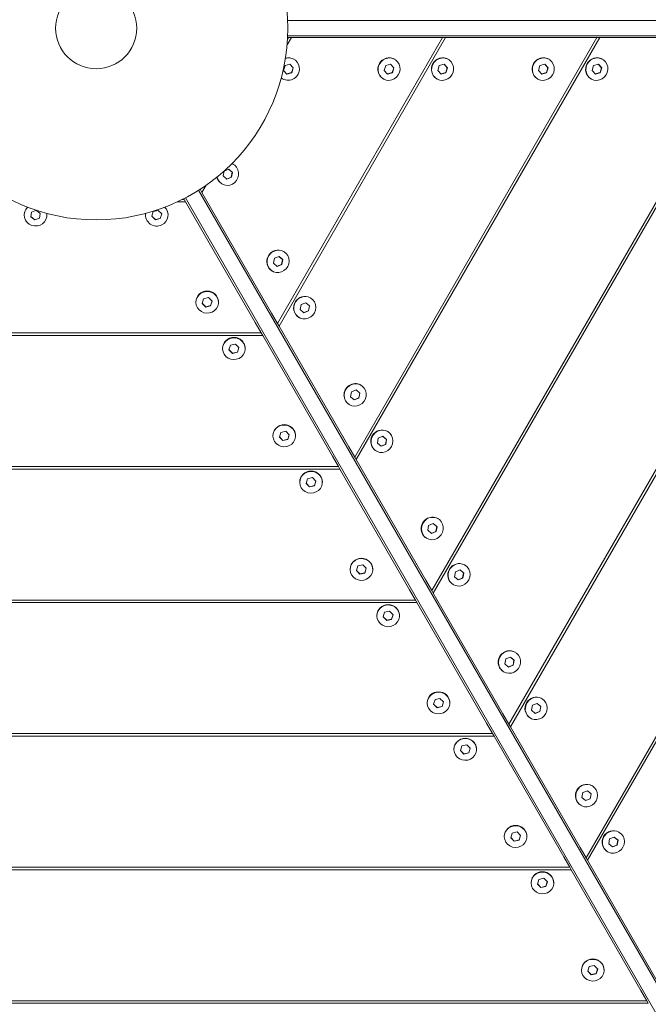
# Model space of a CAD drawing. Units: millimetres. Extents: x -3518 to 2633, y -4629 to 4827.
# Drawn here: x -719 to -386, y -1703 to -1181 of the extents above; entities that cross this region are included whole.
import ezdxf

# ---------------------------------------------------------------- set-up
doc = ezdxf.new("R2010")
doc.units = ezdxf.units.MM

msp = doc.modelspace()

# ---------------------------------------------------------------- linework, layer by layer
at = {"color": 7, "linetype": 'Continuous', "lineweight": 18}
for p, q in [((650.73, -1181.71), (-577.16, -1181.71)), ((-582.53, -1342.07), (-495.14, -1190.71)), ((-493.57, -1190.71), (-581.75, -1343.43)), ((-575.24, -1190.71), (-577.47, -1194.58)), ((-577.25, -1191.47), (-576.81, -1190.71)), ((-576.81, -1190.71), (-577.21, -1190.71)), ((650.73, -1189.71), (-577.16, -1189.71)), ((-576.81, -1190.71), (-575.24, -1190.71)), ((-501.45, -1190.71), (-575.24, -1190.71)), ((-541.7, -1412.8), (-413.48, -1190.71)), ((-411.91, -1190.71), (-540.91, -1414.16)), ((-495.14, -1190.71), (-501.45, -1190.71)), ((-500.87, -1483.52), (-331.81, -1190.71)), ((-330.24, -1190.71), (-500.08, -1484.88)), ((-495.14, -1190.71), (-493.57, -1190.71)), ((-419.79, -1190.71), (-493.57, -1190.71)), ((-460.03, -1554.25), (-250.15, -1190.71)), ((-248.58, -1190.71), (-459.25, -1555.61)), ((-413.48, -1190.71), (-419.79, -1190.71)), ((-419.2, -1624.97), (-168.48, -1190.71)), ((-166.91, -1190.71), (-418.42, -1626.33)), ((-413.48, -1190.71), (-411.91, -1190.71)), ((-338.12, -1190.71), (-411.91, -1190.71)), ((-573.81, -1202.2), (-573.93, -1202.13)), ((-520.49, -1202.2), (-520.61, -1202.13)), ((-492.15, -1202.2), (-492.27, -1202.13)), ((-438.82, -1202.2), (-438.94, -1202.13)), ((-410.48, -1202.2), (-410.6, -1202.13)), ((-578.58, -1205.51), (-579.36, -1208.07)), ((-579.36, -1208.07), (-577.59, -1209.97)), ((-576.03, -1204.83), (-578.58, -1205.51)), ((-577.65, -1209.9), (-575.14, -1209.24)), ((-577.59, -1209.97), (-575.05, -1209.29)), ((-574.36, -1206.67), (-576.07, -1204.84)), ((-574.27, -1206.73), (-576.03, -1204.83)), ((-575.14, -1209.24), (-574.36, -1206.67)), ((-575.14, -1209.24), (-575.05, -1209.29)), ((-575.05, -1209.29), (-574.27, -1206.73)), ((-574.36, -1206.67), (-574.27, -1206.73)), ((-525.25, -1205.51), (-526.03, -1208.07)), ((-526.03, -1208.07), (-524.27, -1209.97)), ((-522.71, -1204.83), (-525.25, -1205.51)), ((-524.33, -1209.9), (-521.82, -1209.24)), ((-524.27, -1209.97), (-521.72, -1209.29)), ((-521.04, -1206.67), (-522.74, -1204.84)), ((-520.94, -1206.73), (-522.71, -1204.83)), ((-521.82, -1209.24), (-521.04, -1206.67)), ((-521.82, -1209.24), (-521.72, -1209.29)), ((-521.72, -1209.29), (-520.94, -1206.73)), ((-521.04, -1206.67), (-520.94, -1206.73)), ((-496.91, -1205.51), (-497.69, -1208.07)), ((-497.69, -1208.07), (-495.93, -1209.97)), ((-494.36, -1204.83), (-496.91, -1205.51)), ((-495.99, -1209.9), (-493.48, -1209.24)), ((-495.93, -1209.97), (-493.38, -1209.29)), ((-492.7, -1206.67), (-494.4, -1204.84)), ((-492.6, -1206.73), (-494.36, -1204.83)), ((-493.48, -1209.24), (-492.7, -1206.67)), ((-493.48, -1209.24), (-493.38, -1209.29)), ((-493.38, -1209.29), (-492.6, -1206.73)), ((-492.7, -1206.67), (-492.6, -1206.73)), ((-443.59, -1205.51), (-444.37, -1208.07)), ((-444.37, -1208.07), (-442.6, -1209.97)), ((-441.04, -1204.83), (-443.59, -1205.51)), ((-442.66, -1209.9), (-440.16, -1209.24)), ((-442.6, -1209.97), (-440.06, -1209.29)), ((-439.37, -1206.67), (-441.08, -1204.84)), ((-439.28, -1206.73), (-441.04, -1204.83)), ((-440.16, -1209.24), (-439.37, -1206.67)), ((-440.16, -1209.24), (-440.06, -1209.29)), ((-440.06, -1209.29), (-439.28, -1206.73)), ((-439.37, -1206.67), (-439.28, -1206.73)), ((-415.24, -1205.51), (-416.02, -1208.07)), ((-416.02, -1208.07), (-414.26, -1209.97)), ((-412.7, -1204.83), (-415.24, -1205.51)), ((-414.32, -1209.9), (-411.81, -1209.24)), ((-414.26, -1209.97), (-411.72, -1209.29)), ((-411.03, -1206.67), (-412.73, -1204.84)), ((-410.93, -1206.73), (-412.7, -1204.83)), ((-411.81, -1209.24), (-411.03, -1206.67)), ((-411.81, -1209.24), (-411.72, -1209.29)), ((-411.72, -1209.29), (-410.93, -1206.73)), ((-411.03, -1206.67), (-410.93, -1206.73)), ((-580.57, -1212.1), (-579.93, -1212.53)), ((-579.93, -1212.53), (-579.81, -1212.6)), ((-526.61, -1212.53), (-526.49, -1212.6)), ((-498.27, -1212.53), (-498.15, -1212.6)), ((-444.94, -1212.53), (-444.82, -1212.6)), ((-416.6, -1212.53), (-416.48, -1212.6)), ((-610.89, -1261.34), (-611.38, -1263.96)), ((-608.42, -1260.37), (-610.87, -1261.33)), ((-606.55, -1261.98), (-608.44, -1260.38)), ((-606.45, -1262.04), (-608.42, -1260.37)), ((-605.91, -1257.8), (-606.03, -1257.73)), ((-611.38, -1263.96), (-609.41, -1265.63)), ((-609.48, -1265.57), (-607.04, -1264.61)), ((-609.41, -1265.63), (-606.94, -1264.67)), ((-607.04, -1264.61), (-606.55, -1261.98)), ((-607.04, -1264.61), (-606.94, -1264.67)), ((-606.94, -1264.67), (-606.45, -1262.04)), ((-606.55, -1261.98), (-606.45, -1262.04)), ((-10.46, -2334.93), (-624.41, -1271.54)), ((-623.56, -1271.01), (-623.36, -1271.35)), ((-623.36, -1271.35), (-622.93, -1270.59)), ((-622.58, -1272.71), (-623.36, -1271.35)), ((-620.35, -1268.84), (-622.58, -1272.71)), ((-612.03, -1268.13), (-611.91, -1268.2)), ((-632.9, -1276.35), (-632.03, -1276.35)), ((-632.03, -1276.35), (-632.22, -1276.01)), ((-632.03, -1276.35), (-631.24, -1277.71)), ((-17.39, -2338.93), (-631.34, -1275.54)), ((-585.69, -1336.61), (-622.58, -1272.71)), ((-710.23, -1282.15), (-712.75, -1283.04)), ((-708.16, -1283.8), (-710.21, -1282.16)), ((-645.72, -1282.22), (-648.33, -1282.82)), ((-643.87, -1284.08), (-645.72, -1282.22)), ((-631.24, -1277.71), (-635.7, -1277.71)), ((-594.35, -1341.61), (-631.24, -1277.71)), ((-716.68, -1284.55), (-716.68, -1284.69)), ((-712.75, -1283.04), (-713.21, -1285.58)), ((-713.21, -1285.58), (-711.14, -1287.23)), ((-713.19, -1285.48), (-711.14, -1287.12)), ((-711.14, -1287.12), (-708.62, -1286.23)), ((-711.14, -1287.23), (-708.62, -1286.34)), ((-711.14, -1287.12), (-711.14, -1287.23)), ((-708.62, -1286.23), (-708.18, -1283.79)), ((-708.62, -1286.34), (-708.16, -1283.8)), ((-708.62, -1286.23), (-708.62, -1286.34)), ((-704.68, -1284.69), (-704.68, -1284.55)), ((-652.43, -1283.78), (-652.48, -1284.55)), ((-652.48, -1284.55), (-652.48, -1284.69)), ((-648.33, -1282.82), (-649.09, -1285.3)), ((-649.09, -1285.3), (-647.24, -1287.17)), ((-649.07, -1285.21), (-647.24, -1287.05)), ((-647.24, -1287.05), (-644.63, -1286.45)), ((-647.24, -1287.17), (-644.63, -1286.56)), ((-647.24, -1287.05), (-647.24, -1287.17)), ((-644.63, -1286.45), (-643.89, -1284.06)), ((-644.63, -1286.56), (-643.87, -1284.08)), ((-644.63, -1286.45), (-644.63, -1286.56)), ((-640.48, -1284.69), (-640.48, -1284.55)), ((-584.22, -1307.51), (-584.72, -1310.14)), ((-581.76, -1306.55), (-584.22, -1307.51)), ((-579.89, -1308.16), (-581.78, -1306.56)), ((-579.79, -1308.22), (-581.76, -1306.55)), ((-580.38, -1310.79), (-579.89, -1308.16)), ((-580.28, -1310.85), (-579.79, -1308.22)), ((-579.89, -1308.16), (-579.79, -1308.22)), ((-579.25, -1303.98), (-579.37, -1303.91)), ((-584.72, -1310.14), (-582.74, -1311.81)), ((-582.82, -1311.75), (-580.38, -1310.79)), ((-582.74, -1311.81), (-580.28, -1310.85)), ((-580.38, -1310.79), (-580.28, -1310.85)), ((-585.37, -1314.31), (-585.25, -1314.38)), ((-621.67, -1329), (-622.43, -1331.48)), ((-619.06, -1328.39), (-621.67, -1329)), ((-617.21, -1330.26), (-619.06, -1328.39)), ((-565.08, -1328.53), (-565.2, -1328.46)), ((-625.82, -1330.73), (-625.82, -1330.87)), ((-622.43, -1331.48), (-620.58, -1333.35)), ((-622.41, -1331.39), (-620.58, -1333.23)), ((-620.58, -1333.23), (-617.97, -1332.63)), ((-620.58, -1333.35), (-617.97, -1332.74)), ((-620.58, -1333.23), (-620.58, -1333.35)), ((-617.97, -1332.63), (-617.23, -1330.24)), ((-617.97, -1332.74), (-617.21, -1330.26)), ((-617.97, -1332.63), (-617.97, -1332.74)), ((-613.82, -1330.87), (-613.82, -1330.73)), ((-570.05, -1332.06), (-570.54, -1334.69)), ((-567.59, -1331.1), (-570.05, -1332.06)), ((-565.71, -1332.71), (-567.61, -1331.1)), ((-565.62, -1332.77), (-567.59, -1331.1)), ((-566.21, -1335.34), (-565.71, -1332.71)), ((-566.11, -1335.4), (-565.62, -1332.77)), ((-565.71, -1332.71), (-565.62, -1332.77)), ((-585.69, -1336.61), (-582.53, -1342.07)), ((-571.2, -1338.85), (-571.08, -1338.92)), ((-570.54, -1334.69), (-568.57, -1336.36)), ((-568.65, -1336.29), (-566.21, -1335.34)), ((-568.57, -1336.36), (-566.11, -1335.4)), ((-566.21, -1335.34), (-566.11, -1335.4)), ((-591.19, -1347.07), (-594.35, -1341.61)), ((-581.75, -1343.43), (-582.53, -1342.07)), ((-544.85, -1407.33), (-581.75, -1343.43)), ((-590.41, -1348.43), (-766.76, -1348.43)), ((-765.97, -1347.07), (-591.19, -1347.07)), ((-591.19, -1347.07), (-590.41, -1348.43)), ((-553.51, -1412.33), (-590.41, -1348.43)), ((-611.65, -1355.28), (-611.65, -1355.42)), ((-607.5, -1353.55), (-608.26, -1356.02)), ((-604.89, -1352.94), (-607.5, -1353.55)), ((-603.04, -1354.81), (-604.89, -1352.94)), ((-603.79, -1357.17), (-603.06, -1354.78)), ((-603.79, -1357.28), (-603.04, -1354.81)), ((-599.65, -1355.42), (-599.65, -1355.28)), ((-608.26, -1356.02), (-606.41, -1357.89)), ((-608.23, -1355.94), (-606.41, -1357.78)), ((-606.41, -1357.78), (-603.79, -1357.17)), ((-606.41, -1357.89), (-603.79, -1357.28)), ((-606.41, -1357.78), (-606.41, -1357.89)), ((-603.79, -1357.17), (-603.79, -1357.28)), ((-538.42, -1374.71), (-538.54, -1374.64)), ((-543.39, -1378.24), (-543.88, -1380.87)), ((-543.88, -1380.87), (-541.91, -1382.53)), ((-540.93, -1377.28), (-543.39, -1378.24)), ((-541.99, -1382.47), (-539.54, -1381.52)), ((-541.91, -1382.53), (-539.45, -1381.57)), ((-539.05, -1378.89), (-540.95, -1377.28)), ((-538.95, -1378.94), (-540.93, -1377.28)), ((-539.54, -1381.52), (-539.05, -1378.89)), ((-539.54, -1381.52), (-539.45, -1381.57)), ((-539.45, -1381.57), (-538.95, -1378.94)), ((-539.05, -1378.89), (-538.95, -1378.94)), ((-544.54, -1385.03), (-544.42, -1385.1)), ((-584.99, -1401.45), (-584.99, -1401.59)), ((-580.84, -1399.73), (-581.6, -1402.2)), ((-581.6, -1402.2), (-579.74, -1404.07)), ((-581.57, -1402.12), (-579.74, -1403.96)), ((-578.23, -1399.12), (-580.84, -1399.73)), ((-576.37, -1400.99), (-578.23, -1399.12)), ((-577.13, -1403.35), (-576.4, -1400.96)), ((-577.13, -1403.46), (-576.37, -1400.99)), ((-572.99, -1401.59), (-572.99, -1401.45)), ((-526.76, -1401.82), (-529.22, -1402.78)), ((-524.88, -1403.43), (-526.78, -1401.83)), ((-524.78, -1403.49), (-526.76, -1401.82)), ((-524.25, -1399.25), (-524.37, -1399.18)), ((-579.74, -1403.96), (-577.13, -1403.35)), ((-579.74, -1404.07), (-577.13, -1403.46)), ((-579.74, -1403.96), (-579.74, -1404.07)), ((-577.13, -1403.35), (-577.13, -1403.46)), ((-544.85, -1407.33), (-541.7, -1412.8)), ((-529.22, -1402.78), (-529.71, -1405.41)), ((-529.71, -1405.41), (-527.74, -1407.08)), ((-527.81, -1407.02), (-525.37, -1406.06)), ((-527.74, -1407.08), (-525.28, -1406.12)), ((-525.37, -1406.06), (-524.88, -1403.43)), ((-525.37, -1406.06), (-525.28, -1406.12)), ((-525.28, -1406.12), (-524.78, -1403.49)), ((-524.88, -1403.43), (-524.78, -1403.49)), ((-550.36, -1417.8), (-553.51, -1412.33)), ((-540.91, -1414.16), (-541.7, -1412.8)), ((-530.37, -1409.58), (-530.25, -1409.65)), ((-806.8, -1417.8), (-550.36, -1417.8)), ((-550.36, -1417.8), (-549.57, -1419.16)), ((-504.02, -1478.06), (-540.91, -1414.16)), ((-549.57, -1419.16), (-807.59, -1419.16)), ((-512.68, -1483.06), (-549.57, -1419.16)), ((-570.81, -1426), (-570.81, -1426.14)), ((-566.67, -1424.27), (-567.43, -1426.75)), ((-567.43, -1426.75), (-565.57, -1428.62)), ((-567.4, -1426.66), (-565.57, -1428.5)), ((-564.06, -1423.67), (-566.67, -1424.27)), ((-565.57, -1428.5), (-562.96, -1427.9)), ((-565.57, -1428.62), (-562.96, -1428.01)), ((-565.57, -1428.5), (-565.57, -1428.62)), ((-562.2, -1425.53), (-564.06, -1423.67)), ((-562.96, -1427.9), (-562.23, -1425.51)), ((-562.96, -1428.01), (-562.2, -1425.53)), ((-562.96, -1427.9), (-562.96, -1428.01)), ((-558.81, -1426.14), (-558.81, -1426)), ((-502.56, -1448.96), (-503.05, -1451.59)), ((-500.09, -1448), (-502.56, -1448.96)), ((-498.22, -1449.61), (-500.11, -1448.01)), ((-498.12, -1449.67), (-500.09, -1448)), ((-497.59, -1445.43), (-497.71, -1445.36)), ((-503.05, -1451.59), (-501.08, -1453.26)), ((-501.15, -1453.2), (-498.71, -1452.24)), ((-501.08, -1453.26), (-498.61, -1452.3)), ((-498.71, -1452.24), (-498.22, -1449.61)), ((-498.71, -1452.24), (-498.61, -1452.3)), ((-498.61, -1452.3), (-498.12, -1449.67)), ((-498.22, -1449.61), (-498.12, -1449.67)), ((-503.71, -1455.76), (-503.59, -1455.83)), ((-537.39, -1469.84), (-540.01, -1470.45)), ((-535.54, -1471.71), (-537.39, -1469.84)), ((-483.41, -1469.98), (-483.54, -1469.91)), ((-544.15, -1472.18), (-544.15, -1472.32)), ((-540.01, -1470.45), (-540.77, -1472.93)), ((-540.77, -1472.93), (-538.91, -1474.8)), ((-540.74, -1472.84), (-538.91, -1474.68)), ((-538.91, -1474.68), (-536.3, -1474.08)), ((-538.91, -1474.8), (-536.3, -1474.19)), ((-538.91, -1474.68), (-538.91, -1474.8)), ((-536.3, -1474.08), (-535.57, -1471.69)), ((-536.3, -1474.19), (-535.54, -1471.71)), ((-536.3, -1474.08), (-536.3, -1474.19)), ((-532.15, -1472.32), (-532.15, -1472.18)), ((-488.39, -1473.51), (-488.88, -1476.14)), ((-485.92, -1472.55), (-488.39, -1473.51)), ((-484.05, -1474.16), (-485.94, -1472.55)), ((-483.95, -1474.22), (-485.92, -1472.55)), ((-484.54, -1476.79), (-484.05, -1474.16)), ((-484.44, -1476.85), (-483.95, -1474.22)), ((-484.05, -1474.16), (-483.95, -1474.22)), ((-504.02, -1478.06), (-500.87, -1483.52)), ((-489.54, -1480.3), (-489.41, -1480.37)), ((-488.88, -1476.14), (-486.91, -1477.81)), ((-486.98, -1477.74), (-484.54, -1476.79)), ((-486.91, -1477.81), (-484.44, -1476.85)), ((-484.54, -1476.79), (-484.44, -1476.85)), ((-509.53, -1488.52), (-512.68, -1483.06)), ((-500.08, -1484.88), (-500.87, -1483.52)), ((-463.19, -1548.78), (-500.08, -1484.88)), ((-508.74, -1489.88), (-848.42, -1489.88)), ((-847.64, -1488.52), (-509.53, -1488.52)), ((-509.53, -1488.52), (-508.74, -1489.88)), ((-471.85, -1553.78), (-508.74, -1489.88)), ((-525.84, -1495), (-526.59, -1497.47)), ((-523.22, -1494.39), (-525.84, -1495)), ((-521.37, -1496.26), (-523.22, -1494.39)), ((-522.13, -1498.62), (-521.4, -1496.23)), ((-522.13, -1498.73), (-521.37, -1496.26)), ((-529.98, -1496.73), (-529.98, -1496.87)), ((-526.59, -1497.47), (-524.74, -1499.34)), ((-526.57, -1497.39), (-524.74, -1499.23)), ((-524.74, -1499.23), (-522.13, -1498.62)), ((-524.74, -1499.34), (-522.13, -1498.73)), ((-524.74, -1499.23), (-524.74, -1499.34)), ((-522.13, -1498.62), (-522.13, -1498.73)), ((-517.98, -1496.87), (-517.98, -1496.73)), ((-456.75, -1516.16), (-456.87, -1516.09)), ((-461.72, -1519.69), (-462.22, -1522.32)), ((-462.22, -1522.32), (-460.24, -1523.98)), ((-459.26, -1518.73), (-461.72, -1519.69)), ((-457.39, -1520.34), (-459.28, -1518.73)), ((-457.29, -1520.39), (-459.26, -1518.73)), ((-457.88, -1522.97), (-457.39, -1520.34)), ((-457.78, -1523.02), (-457.29, -1520.39)), ((-457.39, -1520.34), (-457.29, -1520.39)), ((-462.87, -1526.48), (-462.75, -1526.55)), ((-460.32, -1523.92), (-457.88, -1522.97)), ((-460.24, -1523.98), (-457.78, -1523.02)), ((-457.88, -1522.97), (-457.78, -1523.02)), ((-503.32, -1542.9), (-503.32, -1543.04)), ((-499.17, -1541.18), (-499.93, -1543.65)), ((-496.56, -1540.57), (-499.17, -1541.18)), ((-494.71, -1542.44), (-496.56, -1540.57)), ((-495.47, -1544.8), (-494.73, -1542.41)), ((-495.47, -1544.91), (-494.71, -1542.44)), ((-491.32, -1543.04), (-491.32, -1542.9)), ((-442.58, -1540.7), (-442.7, -1540.63)), ((-499.93, -1543.65), (-498.08, -1545.52)), ((-499.91, -1543.57), (-498.08, -1545.41)), ((-498.08, -1545.41), (-495.47, -1544.8)), ((-498.08, -1545.52), (-495.47, -1544.91)), ((-498.08, -1545.41), (-498.08, -1545.52)), ((-495.47, -1544.8), (-495.47, -1544.91)), ((-447.55, -1544.23), (-448.04, -1546.86)), ((-448.04, -1546.86), (-446.07, -1548.53)), ((-445.09, -1543.27), (-447.55, -1544.23)), ((-446.15, -1548.47), (-443.71, -1547.51)), ((-446.07, -1548.53), (-443.61, -1547.57)), ((-443.21, -1544.88), (-445.11, -1543.28)), ((-443.12, -1544.94), (-445.09, -1543.27)), ((-443.71, -1547.51), (-443.21, -1544.88)), ((-443.71, -1547.51), (-443.61, -1547.57)), ((-443.61, -1547.57), (-443.12, -1544.94)), ((-443.21, -1544.88), (-443.12, -1544.94)), ((-463.19, -1548.78), (-460.03, -1554.25)), ((-448.7, -1551.03), (-448.58, -1551.1)), ((-468.69, -1559.25), (-471.85, -1553.78)), ((-459.25, -1555.61), (-460.03, -1554.25)), ((-422.36, -1619.51), (-459.25, -1555.61)), ((-467.91, -1560.61), (-889.25, -1560.61)), ((-888.47, -1559.25), (-468.69, -1559.25)), ((-468.69, -1559.25), (-467.91, -1560.61)), ((-431.02, -1624.51), (-467.91, -1560.61)), ((-489.15, -1567.45), (-489.15, -1567.59)), ((-485, -1565.72), (-485.76, -1568.2)), ((-485.76, -1568.2), (-483.91, -1570.07)), ((-485.73, -1568.11), (-483.91, -1569.95)), ((-482.39, -1565.12), (-485, -1565.72)), ((-480.54, -1566.98), (-482.39, -1565.12)), ((-481.29, -1569.35), (-480.56, -1566.96)), ((-481.29, -1569.46), (-480.54, -1566.98)), ((-477.15, -1567.59), (-477.15, -1567.45)), ((-483.91, -1569.95), (-481.29, -1569.35)), ((-483.91, -1570.07), (-481.29, -1569.46)), ((-483.91, -1569.95), (-483.91, -1570.07)), ((-481.29, -1569.35), (-481.29, -1569.46)), ((-418.43, -1589.45), (-420.89, -1590.41)), ((-416.55, -1591.06), (-418.45, -1589.46)), ((-416.46, -1591.12), (-418.43, -1589.45)), ((-415.92, -1586.88), (-416.04, -1586.81)), ((-420.89, -1590.41), (-421.38, -1593.04)), ((-421.38, -1593.04), (-419.41, -1594.71)), ((-419.49, -1594.65), (-417.04, -1593.69)), ((-419.41, -1594.71), (-416.95, -1593.75)), ((-417.04, -1593.69), (-416.55, -1591.06)), ((-417.04, -1593.69), (-416.95, -1593.75)), ((-416.95, -1593.75), (-416.46, -1591.12)), ((-416.55, -1591.06), (-416.46, -1591.12)), ((-422.04, -1597.21), (-421.92, -1597.28)), ((-462.49, -1613.63), (-462.49, -1613.77)), ((-458.34, -1611.9), (-459.1, -1614.38)), ((-459.1, -1614.38), (-457.25, -1616.25)), ((-459.07, -1614.29), (-457.25, -1616.13)), ((-455.73, -1611.29), (-458.34, -1611.9)), ((-457.25, -1616.13), (-454.63, -1615.53)), ((-457.25, -1616.25), (-454.63, -1615.64)), ((-457.25, -1616.13), (-457.25, -1616.25)), ((-453.87, -1613.16), (-455.73, -1611.29)), ((-454.63, -1615.53), (-453.9, -1613.14)), ((-454.63, -1615.64), (-453.87, -1613.16)), ((-454.63, -1615.53), (-454.63, -1615.64)), ((-450.49, -1613.77), (-450.49, -1613.63)), ((-406.72, -1614.96), (-407.21, -1617.59)), ((-404.26, -1614), (-406.72, -1614.96)), ((-402.38, -1615.61), (-404.28, -1614)), ((-402.28, -1615.67), (-404.26, -1614)), ((-402.87, -1618.24), (-402.38, -1615.61)), ((-402.78, -1618.3), (-402.28, -1615.67)), ((-402.38, -1615.61), (-402.28, -1615.67)), ((-401.75, -1611.43), (-401.87, -1611.36)), ((-422.36, -1619.51), (-419.2, -1624.97)), ((-407.21, -1617.59), (-405.24, -1619.26)), ((-405.32, -1619.19), (-402.87, -1618.24)), ((-405.24, -1619.26), (-402.78, -1618.3)), ((-402.87, -1618.24), (-402.78, -1618.3)), ((-427.86, -1629.97), (-431.02, -1624.51)), ((-418.42, -1626.33), (-419.2, -1624.97)), ((-381.52, -1690.23), (-418.42, -1626.33)), ((-407.87, -1621.75), (-407.75, -1621.82)), ((-427.08, -1631.33), (-930.09, -1631.33)), ((-929.3, -1629.97), (-427.86, -1629.97)), ((-427.86, -1629.97), (-427.08, -1631.33)), ((-390.18, -1695.23), (-427.08, -1631.33)), ((-444.17, -1636.45), (-444.93, -1638.92)), ((-441.56, -1635.84), (-444.17, -1636.45)), ((-439.7, -1637.71), (-441.56, -1635.84)), ((-448.32, -1638.18), (-448.32, -1638.32)), ((-444.93, -1638.92), (-443.07, -1640.79)), ((-444.9, -1638.84), (-443.07, -1640.68)), ((-443.07, -1640.68), (-440.46, -1640.07)), ((-443.07, -1640.79), (-440.46, -1640.18)), ((-443.07, -1640.68), (-443.07, -1640.79)), ((-440.46, -1640.07), (-439.73, -1637.68)), ((-440.46, -1640.18), (-439.7, -1637.71)), ((-440.46, -1640.07), (-440.46, -1640.18)), ((-436.32, -1638.32), (-436.32, -1638.18)), ((-417.51, -1682.63), (-418.27, -1685.1)), ((-414.89, -1682.02), (-417.51, -1682.63)), ((-413.04, -1683.89), (-414.89, -1682.02)), ((-413.8, -1686.25), (-413.07, -1683.86)), ((-413.8, -1686.36), (-413.04, -1683.89)), ((-421.65, -1684.35), (-421.65, -1684.49)), ((-418.27, -1685.1), (-416.41, -1686.97)), ((-418.24, -1685.02), (-416.41, -1686.86)), ((-416.41, -1686.86), (-413.8, -1686.25)), ((-416.41, -1686.97), (-413.8, -1686.36)), ((-416.41, -1686.86), (-416.41, -1686.97)), ((-413.8, -1686.25), (-413.8, -1686.36)), ((-409.65, -1684.49), (-409.65, -1684.35)), ((-387.03, -1700.69), (-390.18, -1695.23)), ((-386.24, -1702.05), (-970.92, -1702.05)), ((-970.13, -1700.69), (-387.03, -1700.69)), ((-387.03, -1700.69), (-386.24, -1702.05))]:
    msp.add_line(p, q, dxfattribs=at)
at = {"color": 7, "linetype": 'Continuous', "lineweight": 18, "flags": 128}
for points in [[(-517.68, -1207.64), (-517.76, -1206.15), (-518.19, -1204.75), (-518.96, -1203.51), (-520.01, -1202.51), (-521.28, -1201.83), (-522.69, -1201.49), (-524.15, -1201.52), (-525.57, -1201.93), (-526.85, -1202.68), (-527.93, -1203.72), (-528.72, -1205), (-529.19, -1206.42), (-529.3, -1207.91), (-529.05, -1209.37), (-528.44, -1210.7), (-527.52, -1211.82), (-526.36, -1212.67), (-525.01, -1213.19), (-523.56, -1213.34), (-522.11, -1213.12), (-520.75, -1212.54), (-519.56, -1211.64), (-518.61, -1210.47), (-517.98, -1209.1), (-517.68, -1207.64)], [(-489.34, -1207.64), (-489.42, -1206.15), (-489.85, -1204.75), (-490.62, -1203.51), (-491.67, -1202.51), (-492.94, -1201.83), (-494.35, -1201.49), (-495.8, -1201.52), (-497.22, -1201.93), (-498.51, -1202.68), (-499.59, -1203.72), (-500.38, -1205), (-500.85, -1206.42), (-500.96, -1207.91), (-500.7, -1209.37), (-500.1, -1210.7), (-499.18, -1211.82), (-498.01, -1212.67), (-496.66, -1213.19), (-495.22, -1213.34), (-493.77, -1213.12), (-492.4, -1212.54), (-491.21, -1211.64), (-490.27, -1210.47), (-489.63, -1209.1), (-489.34, -1207.64)], [(-436.02, -1207.64), (-436.09, -1206.15), (-436.53, -1204.75), (-437.29, -1203.51), (-438.34, -1202.51), (-439.61, -1201.83), (-441.02, -1201.49), (-442.48, -1201.52), (-443.9, -1201.93), (-445.19, -1202.68), (-446.26, -1203.72), (-447.06, -1205), (-447.53, -1206.42), (-447.64, -1207.91), (-447.38, -1209.37), (-446.77, -1210.7), (-445.86, -1211.82), (-444.69, -1212.67), (-443.34, -1213.19), (-441.89, -1213.34), (-440.44, -1213.12), (-439.08, -1212.54), (-437.89, -1211.64), (-436.95, -1210.47), (-436.31, -1209.1), (-436.02, -1207.64)], [(-407.68, -1207.64), (-407.75, -1206.15), (-408.18, -1204.75), (-408.95, -1203.51), (-410, -1202.51), (-411.27, -1201.83), (-412.68, -1201.49), (-414.14, -1201.52), (-415.56, -1201.93), (-416.84, -1202.68), (-417.92, -1203.72), (-418.72, -1205), (-419.18, -1206.42), (-419.29, -1207.91), (-419.04, -1209.37), (-418.43, -1210.7), (-417.52, -1211.82), (-416.35, -1212.67), (-415, -1213.19), (-413.55, -1213.34), (-412.1, -1213.12), (-410.74, -1212.54), (-409.55, -1211.64), (-408.6, -1210.47), (-407.97, -1209.1), (-407.68, -1207.64)], [(-614.59, -1264.5), (-614.55, -1264.67), (-614.02, -1266.03), (-613.17, -1267.21), (-612.04, -1268.12), (-610.73, -1268.71), (-609.29, -1268.94), (-607.84, -1268.8), (-606.45, -1268.29), (-605.21, -1267.45), (-604.21, -1266.33), (-603.51, -1265.01), (-603.14, -1263.55), (-603.14, -1262.06), (-603.5, -1260.63), (-604.2, -1259.35), (-605.19, -1258.3), (-606.42, -1257.55), (-606.74, -1257.41)], [(-606.03, -1257.73), (-606.54, -1257.48), (-606.73, -1257.4)], [(-714.82, -1280.52), (-714.95, -1280.64), (-715.86, -1281.78), (-716.45, -1283.11), (-716.68, -1284.54), (-716.53, -1285.97), (-716.02, -1287.33), (-715.16, -1288.52), (-714.03, -1289.47), (-712.69, -1290.12), (-711.22, -1290.43), (-709.72, -1290.37), (-708.27, -1289.97), (-706.98, -1289.22), (-705.92, -1288.2), (-705.17, -1286.95), (-704.75, -1285.56), (-704.71, -1284.12), (-704.76, -1283.78)], [(-704.68, -1284.55), (-704.71, -1283.98), (-704.74, -1283.78)], [(-579.15, -1314.09), (-578.02, -1313.1), (-577.16, -1311.87), (-576.62, -1310.47), (-576.43, -1308.99), (-576.61, -1307.51), (-577.14, -1306.15), (-578, -1304.97), (-579.12, -1304.06), (-580.44, -1303.47), (-581.87, -1303.24), (-583.33, -1303.38), (-584.72, -1303.89), (-585.95, -1304.73), (-586.95, -1305.85), (-587.66, -1307.18), (-588.02, -1308.63), (-588.03, -1310.12), (-587.67, -1311.55), (-586.97, -1312.83), (-585.97, -1313.88), (-584.74, -1314.64), (-583.36, -1315.05), (-581.9, -1315.09), (-580.47, -1314.77), (-579.15, -1314.09)], [(-617.12, -1336.01), (-615.87, -1335.21), (-614.87, -1334.13), (-614.18, -1332.85), (-613.85, -1331.44), (-613.89, -1330), (-614.3, -1328.61), (-615.06, -1327.36), (-616.12, -1326.34), (-617.41, -1325.59), (-618.85, -1325.19), (-620.36, -1325.13), (-621.82, -1325.44), (-623.17, -1326.09), (-624.3, -1327.04), (-625.15, -1328.23), (-625.67, -1329.59), (-625.82, -1331.02), (-625.59, -1332.45), (-625, -1333.78), (-624.08, -1334.92), (-622.9, -1335.81), (-621.52, -1336.39), (-620.04, -1336.63), (-618.54, -1336.5), (-617.12, -1336.01)], [(-564.97, -1338.63), (-563.85, -1337.65), (-562.99, -1336.42), (-562.45, -1335.01), (-562.26, -1333.53), (-562.44, -1332.06), (-562.97, -1330.69), (-563.83, -1329.52), (-564.95, -1328.61), (-566.27, -1328.02), (-567.7, -1327.79), (-569.16, -1327.93), (-570.54, -1328.44), (-571.78, -1329.28), (-572.78, -1330.39), (-573.49, -1331.72), (-573.85, -1333.18), (-573.86, -1334.66), (-573.5, -1336.09), (-572.8, -1337.37), (-571.8, -1338.43), (-570.57, -1339.18), (-569.19, -1339.59), (-567.73, -1339.64), (-566.3, -1339.31), (-564.97, -1338.63)], [(-602.95, -1360.56), (-601.7, -1359.75), (-600.7, -1358.68), (-600.01, -1357.39), (-599.68, -1355.99), (-599.72, -1354.54), (-600.13, -1353.15), (-600.89, -1351.91), (-601.95, -1350.88), (-603.24, -1350.14), (-604.68, -1349.73), (-606.18, -1349.68), (-607.65, -1349.99), (-609, -1350.64), (-610.13, -1351.59), (-610.98, -1352.78), (-611.5, -1354.13), (-611.65, -1355.57), (-611.42, -1357), (-610.83, -1358.32), (-609.91, -1359.47), (-608.73, -1360.36), (-607.35, -1360.94), (-605.86, -1361.17), (-604.37, -1361.04), (-602.95, -1360.56)], [(-544.52, -1375), (-545.65, -1375.98), (-546.51, -1377.22), (-547.05, -1378.62), (-547.24, -1380.1), (-547.06, -1381.57), (-546.53, -1382.94), (-545.67, -1384.11), (-544.55, -1385.02), (-543.23, -1385.61), (-541.8, -1385.84), (-540.34, -1385.7), (-538.95, -1385.19), (-537.72, -1384.36), (-536.72, -1383.24), (-536.01, -1381.91), (-535.65, -1380.46), (-535.64, -1378.97), (-536, -1377.54), (-536.7, -1376.26), (-537.7, -1375.21), (-538.93, -1374.45), (-540.31, -1374.04), (-541.77, -1373.99), (-543.2, -1374.32), (-544.52, -1375)], [(-576.29, -1406.74), (-575.04, -1405.93), (-574.04, -1404.86), (-573.35, -1403.57), (-573.02, -1402.16), (-573.06, -1400.72), (-573.47, -1399.33), (-574.23, -1398.09), (-575.29, -1397.06), (-576.58, -1396.32), (-578.02, -1395.91), (-579.52, -1395.86), (-580.99, -1396.17), (-582.33, -1396.82), (-583.47, -1397.76), (-584.32, -1398.96), (-584.84, -1400.31), (-584.98, -1401.75), (-584.76, -1403.17), (-584.17, -1404.5), (-583.25, -1405.65), (-582.07, -1406.54), (-580.69, -1407.12), (-579.2, -1407.35), (-577.71, -1407.22), (-576.29, -1406.74)], [(-524.14, -1409.36), (-523.01, -1408.37), (-522.15, -1407.14), (-521.61, -1405.74), (-521.43, -1404.26), (-521.61, -1402.79), (-522.14, -1401.42), (-522.99, -1400.24), (-524.12, -1399.33), (-525.43, -1398.74), (-526.87, -1398.51), (-528.32, -1398.65), (-529.71, -1399.16), (-530.95, -1400), (-531.95, -1401.12), (-532.65, -1402.45), (-533.02, -1403.9), (-533.02, -1405.39), (-532.66, -1406.82), (-531.96, -1408.1), (-530.97, -1409.15), (-529.74, -1409.91), (-528.35, -1410.32), (-526.9, -1410.36), (-525.46, -1410.04), (-524.14, -1409.36)], [(-562.12, -1431.28), (-560.87, -1430.48), (-559.87, -1429.4), (-559.18, -1428.12), (-558.84, -1426.71), (-558.88, -1425.27), (-559.3, -1423.88), (-560.06, -1422.63), (-561.11, -1421.61), (-562.41, -1420.87), (-563.85, -1420.46), (-565.35, -1420.4), (-566.82, -1420.71), (-568.16, -1421.36), (-569.3, -1422.31), (-570.15, -1423.5), (-570.66, -1424.86), (-570.81, -1426.29), (-570.58, -1427.72), (-569.99, -1429.05), (-569.08, -1430.19), (-567.89, -1431.08), (-566.52, -1431.66), (-565.03, -1431.9), (-563.53, -1431.77), (-562.12, -1431.28)], [(-503.69, -1445.72), (-504.82, -1446.71), (-505.68, -1447.94), (-506.22, -1449.34), (-506.41, -1450.82), (-506.23, -1452.3), (-505.69, -1453.66), (-504.84, -1454.84), (-503.72, -1455.75), (-502.4, -1456.34), (-500.97, -1456.57), (-499.51, -1456.43), (-498.12, -1455.92), (-496.89, -1455.08), (-495.89, -1453.96), (-495.18, -1452.63), (-494.81, -1451.18), (-494.81, -1449.69), (-495.17, -1448.26), (-495.87, -1446.98), (-496.86, -1445.93), (-498.09, -1445.17), (-499.48, -1444.76), (-500.94, -1444.72), (-502.37, -1445.04), (-503.69, -1445.72)], [(-535.45, -1477.46), (-534.21, -1476.66), (-533.21, -1475.58), (-532.52, -1474.3), (-532.18, -1472.89), (-532.22, -1471.45), (-532.64, -1470.06), (-533.39, -1468.81), (-534.45, -1467.79), (-535.74, -1467.04), (-537.19, -1466.64), (-538.69, -1466.58), (-540.16, -1466.89), (-541.5, -1467.54), (-542.63, -1468.49), (-543.49, -1469.68), (-544, -1471.04), (-544.15, -1472.47), (-543.92, -1473.9), (-543.33, -1475.23), (-542.42, -1476.37), (-541.23, -1477.26), (-539.85, -1477.84), (-538.37, -1478.08), (-536.87, -1477.95), (-535.45, -1477.46)], [(-483.31, -1480.08), (-482.18, -1479.1), (-481.32, -1477.87), (-480.78, -1476.46), (-480.59, -1474.98), (-480.77, -1473.51), (-481.31, -1472.14), (-482.16, -1470.97), (-483.28, -1470.06), (-484.6, -1469.47), (-486.03, -1469.24), (-487.49, -1469.38), (-488.88, -1469.89), (-490.11, -1470.73), (-491.11, -1471.84), (-491.82, -1473.17), (-492.19, -1474.63), (-492.19, -1476.11), (-491.83, -1477.54), (-491.13, -1478.82), (-490.14, -1479.88), (-488.91, -1480.63), (-487.52, -1481.04), (-486.06, -1481.09), (-484.63, -1480.76), (-483.31, -1480.08)], [(-521.28, -1502.01), (-520.04, -1501.2), (-519.04, -1500.13), (-518.35, -1498.84), (-518.01, -1497.44), (-518.05, -1495.99), (-518.46, -1494.6), (-519.22, -1493.36), (-520.28, -1492.33), (-521.57, -1491.59), (-523.01, -1491.18), (-524.52, -1491.13), (-525.99, -1491.44), (-527.33, -1492.09), (-528.46, -1493.04), (-529.31, -1494.23), (-529.83, -1495.58), (-529.98, -1497.02), (-529.75, -1498.45), (-529.16, -1499.77), (-528.24, -1500.92), (-527.06, -1501.81), (-525.68, -1502.39), (-524.2, -1502.62), (-522.7, -1502.49), (-521.28, -1502.01)], [(-462.86, -1516.45), (-463.99, -1517.43), (-464.85, -1518.67), (-465.39, -1520.07), (-465.57, -1521.55), (-465.39, -1523.02), (-464.86, -1524.39), (-464.01, -1525.56), (-462.88, -1526.47), (-461.57, -1527.06), (-460.13, -1527.29), (-458.68, -1527.15), (-457.29, -1526.64), (-456.05, -1525.81), (-455.05, -1524.69), (-454.35, -1523.36), (-453.98, -1521.91), (-453.98, -1520.42), (-454.33, -1518.99), (-455.03, -1517.71), (-456.03, -1516.66), (-457.26, -1515.9), (-458.65, -1515.49), (-460.1, -1515.44), (-461.54, -1515.77), (-462.86, -1516.45)], [(-494.62, -1548.19), (-493.37, -1547.38), (-492.37, -1546.31), (-491.68, -1545.02), (-491.35, -1543.61), (-491.39, -1542.17), (-491.8, -1540.78), (-492.56, -1539.54), (-493.62, -1538.51), (-494.91, -1537.77), (-496.35, -1537.36), (-497.86, -1537.31), (-499.33, -1537.62), (-500.67, -1538.27), (-501.8, -1539.21), (-502.65, -1540.41), (-503.17, -1541.76), (-503.32, -1543.2), (-503.09, -1544.62), (-502.5, -1545.95), (-501.58, -1547.1), (-500.4, -1547.99), (-499.02, -1548.57), (-497.54, -1548.8), (-496.04, -1548.67), (-494.62, -1548.19)], [(-442.47, -1550.81), (-441.35, -1549.82), (-440.49, -1548.59), (-439.95, -1547.19), (-439.76, -1545.71), (-439.94, -1544.24), (-440.47, -1542.87), (-441.33, -1541.69), (-442.45, -1540.78), (-443.77, -1540.19), (-445.2, -1539.96), (-446.66, -1540.1), (-448.05, -1540.61), (-449.28, -1541.45), (-450.28, -1542.57), (-450.99, -1543.9), (-451.35, -1545.35), (-451.36, -1546.84), (-451, -1548.27), (-450.3, -1549.55), (-449.3, -1550.6), (-448.07, -1551.36), (-446.69, -1551.77), (-445.23, -1551.81), (-443.8, -1551.49), (-442.47, -1550.81)], [(-480.45, -1572.73), (-479.2, -1571.93), (-478.2, -1570.85), (-477.51, -1569.57), (-477.18, -1568.16), (-477.22, -1566.72), (-477.63, -1565.33), (-478.39, -1564.08), (-479.45, -1563.06), (-480.74, -1562.32), (-482.18, -1561.91), (-483.68, -1561.85), (-485.15, -1562.16), (-486.5, -1562.81), (-487.63, -1563.76), (-488.48, -1564.95), (-489, -1566.31), (-489.15, -1567.74), (-488.92, -1569.17), (-488.33, -1570.5), (-487.41, -1571.64), (-486.23, -1572.53), (-484.85, -1573.11), (-483.37, -1573.35), (-481.87, -1573.22), (-480.45, -1572.73)], [(-415.81, -1596.99), (-414.69, -1596), (-413.83, -1594.77), (-413.29, -1593.37), (-413.1, -1591.89), (-413.28, -1590.41), (-413.81, -1589.05), (-414.67, -1587.87), (-415.79, -1586.96), (-417.11, -1586.37), (-418.54, -1586.14), (-420, -1586.28), (-421.38, -1586.79), (-422.62, -1587.63), (-423.62, -1588.75), (-424.33, -1590.08), (-424.69, -1591.53), (-424.7, -1593.02), (-424.34, -1594.45), (-423.64, -1595.73), (-422.64, -1596.78), (-421.41, -1597.54), (-420.02, -1597.95), (-418.57, -1597.99), (-417.13, -1597.67), (-415.81, -1596.99)], [(-453.79, -1618.91), (-452.54, -1618.11), (-451.54, -1617.03), (-450.85, -1615.75), (-450.52, -1614.34), (-450.56, -1612.9), (-450.97, -1611.51), (-451.73, -1610.26), (-452.79, -1609.24), (-454.08, -1608.49), (-455.52, -1608.09), (-457.02, -1608.03), (-458.49, -1608.34), (-459.84, -1608.99), (-460.97, -1609.94), (-461.82, -1611.13), (-462.34, -1612.49), (-462.48, -1613.92), (-462.26, -1615.35), (-461.67, -1616.68), (-460.75, -1617.82), (-459.57, -1618.71), (-458.19, -1619.29), (-456.7, -1619.53), (-455.21, -1619.4), (-453.79, -1618.91)], [(-401.64, -1621.53), (-400.51, -1620.55), (-399.65, -1619.32), (-399.11, -1617.91), (-398.93, -1616.43), (-399.11, -1614.96), (-399.64, -1613.59), (-400.49, -1612.42), (-401.62, -1611.51), (-402.93, -1610.92), (-404.37, -1610.69), (-405.82, -1610.83), (-407.21, -1611.34), (-408.45, -1612.18), (-409.45, -1613.29), (-410.15, -1614.62), (-410.52, -1616.08), (-410.52, -1617.56), (-410.17, -1618.99), (-409.47, -1620.27), (-408.47, -1621.33), (-407.24, -1622.08), (-405.85, -1622.49), (-404.4, -1622.54), (-402.96, -1622.21), (-401.64, -1621.53)], [(-439.62, -1643.46), (-438.37, -1642.65), (-437.37, -1641.58), (-436.68, -1640.29), (-436.34, -1638.89), (-436.38, -1637.44), (-436.8, -1636.05), (-437.56, -1634.81), (-438.61, -1633.78), (-439.91, -1633.04), (-441.35, -1632.63), (-442.85, -1632.58), (-444.32, -1632.89), (-445.66, -1633.54), (-446.8, -1634.49), (-447.65, -1635.68), (-448.16, -1637.03), (-448.31, -1638.47), (-448.08, -1639.9), (-447.49, -1641.22), (-446.58, -1642.37), (-445.39, -1643.26), (-444.02, -1643.84), (-442.53, -1644.07), (-441.03, -1643.94), (-439.62, -1643.46)], [(-412.96, -1689.64), (-411.71, -1688.83), (-410.71, -1687.76), (-410.02, -1686.47), (-409.68, -1685.06), (-409.72, -1683.62), (-410.14, -1682.23), (-410.9, -1680.99), (-411.95, -1679.96), (-413.24, -1679.22), (-414.69, -1678.81), (-416.19, -1678.76), (-417.66, -1679.07), (-419, -1679.72), (-420.14, -1680.66), (-420.99, -1681.86), (-421.5, -1683.21), (-421.65, -1684.65), (-421.42, -1686.07), (-420.83, -1687.4), (-419.92, -1688.55), (-418.73, -1689.44), (-417.36, -1690.02), (-415.87, -1690.25), (-414.37, -1690.12), (-412.96, -1689.64)]]:
    msp.add_lwpolyline(points, dxfattribs=at)
at = {"color": 7, "linetype": 'Continuous', "lineweight": 18}
for radius in [101.5, 21.5]:
    msp.add_circle((-678.58, -1185.71), radius, dxfattribs=at)
for centre, radius, start, end in [((-576.63, -1207.11), 5.65, 354.661, 107.7583), ((-576.74, -1207.04), 5.65, 60.2275, 106.4242), ((-523.45, -1207.42), 6, 61.7719, 238.2281), ((-495.11, -1207.42), 6, 61.7719, 238.2281), ((-441.78, -1207.42), 6, 61.7719, 238.2281), ((-413.44, -1207.42), 6, 61.7719, 238.2281), ((-576.95, -1207.35), 5.95, 232.5713, 357.2413), ((-609.19, -1263.25), 5.65, 193.5665, 239.7819), ((-711.04, -1284.57), 5.65, 133.5665, 179.7819), ((-646.14, -1284.7), 5.65, 294.661, 47.7583), ((-646.13, -1284.57), 5.65, 0.2275, 46.4242), ((-646.51, -1284.55), 5.95, 172.5713, 297.2413), ((-582.21, -1309.2), 6, 61.7648, 238.2352), ((-619.82, -1330.92), 6, 1.7719, 178.2281), ((-568.04, -1333.75), 6, 61.7648, 238.2352), ((-605.65, -1355.46), 6, 1.7719, 178.2281), ((-541.41, -1379.95), 5.97, 122.7814, 238.4223), ((-541.36, -1379.63), 5.74, 60.5092, 124.8771), ((-578.99, -1401.64), 6, 1.7719, 178.2281), ((-527.21, -1404.47), 6, 61.7648, 238.2352), ((-564.81, -1426.19), 6, 1.7719, 178.2281), ((-500.58, -1450.67), 5.97, 122.7814, 238.4223), ((-500.53, -1450.36), 5.74, 60.5092, 124.8771), ((-538.15, -1472.37), 6, 1.7719, 178.2281), ((-486.38, -1475.2), 6, 61.7648, 238.2352), ((-523.98, -1496.91), 6, 1.7719, 178.2281), ((-459.75, -1521.4), 5.97, 122.7814, 238.4223), ((-459.7, -1521.08), 5.74, 60.5092, 124.8771), ((-497.32, -1543.09), 6, 1.7719, 178.2281), ((-445.54, -1545.92), 6, 61.7648, 238.2352), ((-483.15, -1567.64), 6, 1.7719, 178.2281), ((-418.88, -1592.1), 6, 61.7648, 238.2352), ((-456.49, -1613.82), 6, 1.7719, 178.2281), ((-404.71, -1616.65), 6, 61.7648, 238.2352), ((-442.32, -1638.36), 6, 1.7719, 178.2281), ((-415.65, -1684.54), 6, 1.7719, 178.2281)]:
    msp.add_arc(centre, radius, start, end, dxfattribs=at)

doc.saveas('drawing.dxf')
